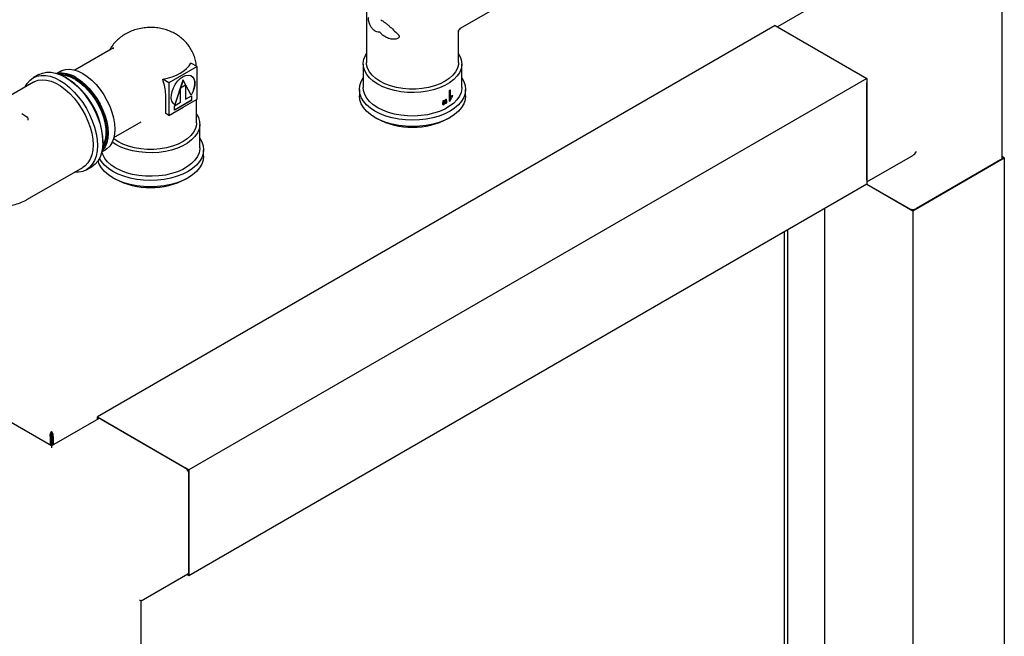
# Paper-space layout 'Sheet1' of a CAD drawing. Units: millimetres. Extents: x 59 to 778, y 97 to 503.
# Drawn here: x 339 to 386, y 306 to 336 of the extents above; entities that cross this region are included whole.
import ezdxf

# ---------------------------------------------------------------- set-up
doc = ezdxf.new("R2010")
doc.units = ezdxf.units.MM

psp = doc.layouts.new('Sheet1')

# ---------------------------------------------------------------- linework, layer by layer
at = {"color": 7, "linetype": 'Continuous', "lineweight": 25}
for p, q in [((359.793, 335.796), (361.552, 336.812)), ((377.286, 337.143), (375.076, 335.867)), ((385.918, 329.547), (385.918, 336.998)), ((355.253, 336.723), (355.253, 334.143)), ((374.973, 335.927), (342.269, 317.047)), ((374.973, 335.927), (379.392, 333.375)), ((375.149, 335.825), (379.215, 333.477)), ((359.69, 335.638), (359.69, 335.632)), ((359.69, 334.143), (359.69, 335.632)), ((343.054, 334.851), (341.188, 333.774)), ((343.041, 334.833), (343.058, 334.844)), ((347.08, 333.945), (345.722, 333.161)), ((347.08, 333.945), (346.777, 334.12)), ((347.08, 332.376), (347.08, 333.945)), ((355.097, 334.07), (355.097, 332.933)), ((359.847, 332.933), (359.847, 334.07)), ((339.441, 333.559), (339.176, 333.406)), ((340.468, 333.719), (340.296, 333.62)), ((339.193, 333.2), (337.567, 332.261)), ((340.811, 333.381), (340.722, 333.432)), ((345.722, 333.161), (345.419, 333.336)), ((345.722, 333.161), (345.722, 331.592)), ((346.392, 333.294), (345.998, 332.113)), ((346.401, 333.289), (346.007, 332.108)), ((346.281, 332.924), (346.522, 333.063)), ((346.401, 333.289), (346.392, 333.294)), ((346.795, 332.562), (346.401, 333.289)), ((346.513, 333.058), (346.513, 332.374)), ((346.522, 333.063), (346.522, 332.369)), ((379.392, 333.375), (346.688, 314.496)), ((379.392, 333.375), (379.392, 328.272)), ((379.392, 328.476), (379.392, 333.171)), ((345.567, 331.681), (345.567, 332.606)), ((346.281, 332.23), (346.281, 332.924)), ((346.522, 332.369), (346.816, 332.539)), ((346.807, 332.534), (346.807, 332.323)), ((346.816, 332.539), (346.816, 332.318)), ((354.909, 332.845), (354.909, 332.539)), ((359.252, 332.282), (359.252, 332.794)), ((359.261, 332.789), (359.252, 332.794)), ((359.261, 332.789), (359.261, 332.277)), ((359.311, 332.823), (359.302, 332.828)), ((359.311, 332.424), (359.311, 332.823)), ((359.406, 332.57), (359.397, 332.575)), ((359.406, 332.509), (359.406, 332.57)), ((360.034, 332.539), (360.034, 332.845)), ((346.807, 332.323), (345.986, 331.849)), ((346.816, 332.318), (345.986, 331.839)), ((345.986, 332.06), (346.281, 332.23)), ((345.986, 331.839), (345.986, 332.06)), ((345.991, 332.117), (346, 332.112)), ((346.007, 332.108), (345.998, 332.113)), ((346.401, 331.984), (347.08, 332.376)), ((346.522, 332.369), (346.513, 332.374)), ((346.816, 332.318), (346.807, 332.323)), ((347.051, 331.235), (347.051, 332.359)), ((358.94, 332.114), (358.94, 332.197)), ((358.949, 332.192), (358.94, 332.197)), ((358.949, 332.108), (358.94, 332.114)), ((358.949, 332.192), (358.949, 332.108)), ((358.965, 332.297), (358.956, 332.302)), ((359.001, 332.313), (358.992, 332.319)), ((359.017, 332.14), (359.017, 332.224)), ((359.049, 332.166), (359.049, 332.25)), ((359.058, 332.245), (359.049, 332.25)), ((359.058, 332.161), (359.049, 332.166)), ((359.058, 332.245), (359.058, 332.161)), ((359.072, 332.349), (359.064, 332.355)), ((359.107, 332.368), (359.098, 332.373)), ((359.122, 332.195), (359.122, 332.279)), ((359.261, 332.277), (359.252, 332.282)), ((338.673, 331.638), (338.631, 331.671)), ((345.722, 331.592), (345.567, 331.681)), ((345.722, 331.592), (346.401, 331.984)), ((338.904, 331.491), (338.821, 331.539)), ((338.935, 331.359), (338.935, 331.437)), ((343.063, 330.526), (344.385, 331.29)), ((347.207, 330.025), (347.207, 331.161)), ((355.659, 331.493), (355.748, 331.442)), ((359.196, 331.442), (359.284, 331.493)), ((342.534, 330.294), (342.534, 330.396)), ((342.483, 329.831), (342.655, 329.93)), ((347.395, 329.63), (347.395, 329.936)), ((379.392, 328.392), (381.602, 329.667)), ((381.602, 326.996), (386.021, 329.547)), ((385.844, 329.445), (381.779, 327.098)), ((386.021, 329.547), (385.918, 329.607)), ((386.021, 329.547), (386.021, 236.155)), ((338.904, 327.548), (341.568, 329.086)), ((341.738, 328.968), (342.003, 329.121)), ((343.02, 328.584), (343.108, 328.533)), ((346.556, 328.533), (346.644, 328.584)), ((379.392, 328.272), (346.688, 309.393)), ((379.392, 328.272), (381.602, 326.996)), ((379.392, 328.272), (381.425, 327.098)), ((377.341, 327.088), (377.341, 236.064)), ((381.602, 326.996), (381.602, 233.604)), ((375.397, 325.966), (375.397, 235.125)), ((375.556, 326.058), (375.556, 235.033)), ((340.059, 315.652), (337.798, 316.958)), ((342.321, 316.958), (340.059, 315.652)), ((342.269, 316.928), (342.269, 317.047)), ((342.269, 317.047), (346.688, 314.496)), ((342.446, 316.945), (346.512, 314.598)), ((340.059, 316.282), (340.059, 316.353)), ((339.985, 316.11), (340.047, 316.146)), ((339.985, 316.11), (339.985, 315.695)), ((340.047, 316.146), (340.047, 315.659)), ((340.134, 316.11), (340.072, 316.146)), ((340.072, 316.146), (340.072, 315.659)), ((340.134, 316.11), (340.134, 315.695)), ((340.059, 315.652), (340.059, 315.567)), ((346.688, 314.496), (346.688, 309.393)), ((346.688, 309.597), (346.688, 314.292)), ((344.375, 308.177), (346.637, 309.482)), ((346.688, 309.393), (346.585, 309.452)), ((344.375, 308.177), (344.302, 308.219)), ((344.375, 305.565), (344.375, 308.177))]:
    psp.add_line(p, q, dxfattribs=at)
at = {"color": 7, "linetype": 'Continuous', "lineweight": 25, "flags": 128}
for points in [[(355.792, 333.1), (355.579, 333.241), (355.402, 333.398), (355.262, 333.567), (355.164, 333.745), (355.109, 333.929), (355.098, 334.116), (355.131, 334.303), (355.208, 334.484), (355.253, 334.559)], [(359.69, 334.559), (359.779, 334.394), (359.834, 334.21), (359.845, 334.023), (359.812, 333.837), (359.735, 333.655), (359.617, 333.481), (359.458, 333.318), (359.262, 333.169), (359.033, 333.036), (358.774, 332.923), (358.492, 332.831), (358.19, 332.763), (357.875, 332.719), (357.553, 332.699), (357.229, 332.706), (356.909, 332.738), (356.6, 332.794), (356.308, 332.875), (356.037, 332.977), (355.792, 333.1)], [(345.419, 333.336), (345.653, 333.386), (345.875, 333.452), (346.081, 333.534), (346.269, 333.629), (346.434, 333.737), (346.575, 333.856), (346.69, 333.985), (346.777, 334.12)], [(355.903, 333.238), (355.696, 333.376), (355.524, 333.529), (355.393, 333.696), (355.304, 333.871), (355.259, 334.052), (355.253, 334.143)], [(359.69, 334.143), (359.685, 334.052), (359.64, 333.871), (359.551, 333.696), (359.419, 333.529), (359.248, 333.376), (359.041, 333.238), (358.801, 333.118), (358.535, 333.019), (358.247, 332.943), (357.943, 332.892), (357.63, 332.866), (357.313, 332.866), (357, 332.892), (356.696, 332.943), (356.408, 333.019), (356.142, 333.118), (355.903, 333.238)], [(338.788, 332.966), (338.888, 333.139), (339.019, 333.291), (339.176, 333.406), (339.354, 333.484), (339.551, 333.522), (339.764, 333.521), (339.988, 333.479), (340.22, 333.398), (340.457, 333.279), (340.693, 333.125), (340.926, 332.937), (341.15, 332.72), (341.363, 332.476), (341.56, 332.21), (341.738, 331.927), (341.894, 331.631), (342.026, 331.327), (342.131, 331.021), (342.207, 330.718), (342.253, 330.423), (342.269, 330.141)], [(339.441, 333.559), (339.619, 333.637), (339.816, 333.675), (340.029, 333.674), (340.253, 333.632), (340.486, 333.551), (340.722, 333.433), (340.959, 333.278), (341.191, 333.091), (341.416, 332.873), (341.628, 332.629), (341.825, 332.363), (342.003, 332.08), (342.16, 331.784), (342.291, 331.48), (342.396, 331.175), (342.472, 330.871), (342.519, 330.576), (342.534, 330.294)], [(340.468, 333.719), (340.549, 333.76), (340.726, 333.81), (340.919, 333.821), (341.126, 333.79), (341.342, 333.72), (341.562, 333.611)], [(341.562, 333.611), (341.782, 333.466), (341.998, 333.287), (342.204, 333.079), (342.398, 332.845), (342.575, 332.59), (342.731, 332.32), (342.863, 332.039), (342.969, 331.755), (343.046, 331.471), (343.093, 331.195), (343.109, 330.932), (343.093, 330.687), (343.046, 330.465), (342.969, 330.271), (342.863, 330.108), (342.731, 329.98), (342.655, 329.93)], [(346.007, 332.108), (345.922, 332.179), (345.864, 332.285), (345.836, 332.421), (345.839, 332.578), (345.875, 332.748), (345.939, 332.922), (346.03, 333.089), (346.141, 333.24), (346.268, 333.367), (346.401, 333.463), (346.535, 333.522), (346.661, 333.54), (346.772, 333.518), (346.863, 333.455), (346.928, 333.356), (346.963, 333.227), (346.966, 333.074), (346.938, 332.906), (346.88, 332.732), (346.795, 332.562)], [(346.794, 333.508), (346.854, 333.46), (346.919, 333.362), (346.954, 333.232), (346.958, 333.079), (346.93, 332.911), (346.871, 332.737), (346.786, 332.568)], [(339.193, 333.2), (339.234, 333.222), (339.412, 333.286), (339.608, 333.311), (339.818, 333.295), (340.039, 333.239), (340.266, 333.144), (340.495, 333.012), (340.722, 332.844), (340.943, 332.646), (341.153, 332.419), (341.349, 332.168), (341.527, 331.898), (341.683, 331.615), (341.815, 331.322), (341.921, 331.026), (341.998, 330.733), (342.044, 330.447), (342.06, 330.173)], [(341.208, 333.376), (341.425, 333.234), (341.637, 333.058), (341.84, 332.853), (342.03, 332.623), (342.204, 332.373), (342.357, 332.107), (342.487, 331.832), (342.591, 331.552), (342.667, 331.273), (342.713, 331.002), (342.729, 330.743), (342.713, 330.502), (342.667, 330.284), (342.591, 330.093), (342.509, 329.961)], [(341.208, 333.32), (341.423, 333.178), (341.632, 333.003), (341.833, 332.799), (342.02, 332.569), (342.19, 332.32), (342.339, 332.055), (342.464, 331.781), (342.563, 331.504), (342.632, 331.229), (342.671, 330.962), (342.679, 330.71), (342.655, 330.477), (342.601, 330.268), (342.526, 330.104)], [(341.235, 333.422), (341.455, 333.277), (341.671, 333.098), (341.877, 332.89), (342.071, 332.656), (342.248, 332.401), (342.404, 332.131), (342.536, 331.851), (342.642, 331.566), (342.719, 331.283), (342.766, 331.006), (342.782, 330.743), (342.766, 330.498), (342.719, 330.276), (342.642, 330.082), (342.536, 329.919), (342.492, 329.87)], [(355.66, 331.799), (355.439, 331.944), (355.253, 332.105), (355.104, 332.279), (354.997, 332.462), (354.931, 332.652), (354.909, 332.845), (354.931, 333.038), (354.997, 333.228), (355.097, 333.4)], [(359.847, 333.4), (359.947, 333.228), (360.012, 333.038), (360.034, 332.845), (360.012, 332.652), (359.947, 332.462), (359.839, 332.279), (359.691, 332.105), (359.505, 331.944), (359.284, 331.799), (359.032, 331.671), (358.753, 331.564), (358.452, 331.478), (358.135, 331.416), (357.806, 331.378), (357.472, 331.366), (357.137, 331.378), (356.808, 331.416), (356.491, 331.478), (356.19, 331.564), (355.912, 331.671), (355.66, 331.799)], [(355.66, 331.493), (355.439, 331.638), (355.253, 331.799), (355.104, 331.973), (354.997, 332.156), (354.931, 332.346), (354.909, 332.539)], [(355.792, 331.964), (355.579, 332.105), (355.402, 332.261), (355.262, 332.43), (355.164, 332.609), (355.109, 332.793), (355.097, 332.933)], [(360.034, 332.539), (360.012, 332.346), (359.947, 332.156), (359.839, 331.973), (359.691, 331.799), (359.505, 331.638), (359.284, 331.493), (359.032, 331.365), (358.753, 331.258), (358.452, 331.172), (358.135, 331.11), (357.806, 331.072), (357.472, 331.059), (357.137, 331.072), (356.808, 331.11), (356.491, 331.172), (356.19, 331.258), (355.912, 331.365), (355.66, 331.493)], [(359.847, 332.933), (359.845, 332.886), (359.812, 332.7), (359.735, 332.518), (359.617, 332.344), (359.458, 332.181), (359.262, 332.032), (359.033, 331.9), (358.774, 331.787), (358.492, 331.695), (358.19, 331.626), (357.875, 331.582), (357.553, 331.563), (357.229, 331.569), (356.909, 331.601), (356.6, 331.658), (356.308, 331.738), (356.037, 331.841), (355.792, 331.964)], [(347.051, 331.65), (347.14, 331.486), (347.195, 331.301), (347.206, 331.114), (347.173, 330.928), (347.096, 330.746), (346.977, 330.572), (346.818, 330.409), (346.622, 330.26), (346.393, 330.128), (346.135, 330.015), (345.852, 329.923), (345.551, 329.854), (345.236, 329.81), (344.913, 329.791), (344.589, 329.797), (344.27, 329.829), (343.961, 329.886), (343.668, 329.966), (343.397, 330.069), (343.153, 330.192), (342.983, 330.3)], [(347.051, 331.235), (347.045, 331.143), (347, 330.963), (346.911, 330.787), (346.78, 330.621), (346.608, 330.467), (346.401, 330.329), (346.162, 330.209), (345.896, 330.111), (345.608, 330.035), (345.304, 329.983), (344.99, 329.957), (344.674, 329.957), (344.361, 329.983), (344.057, 330.035), (343.769, 330.111), (343.503, 330.209), (343.263, 330.329), (343.056, 330.467), (343.048, 330.473)], [(342.269, 330.141), (342.253, 329.877), (342.207, 329.635), (342.131, 329.42), (342.026, 329.235), (341.894, 329.083), (341.738, 328.968), (341.56, 328.89), (341.363, 328.852), (341.163, 328.852)], [(342.06, 330.173), (342.044, 329.918), (341.998, 329.686), (341.921, 329.481), (341.815, 329.307), (341.683, 329.167), (341.568, 329.086)], [(342.534, 330.294), (342.519, 330.03), (342.472, 329.788), (342.396, 329.573), (342.291, 329.388), (342.16, 329.237), (342.003, 329.121), (342.003, 329.121)], [(347.207, 330.492), (347.307, 330.319), (347.373, 330.129), (347.395, 329.936), (347.373, 329.743), (347.307, 329.553), (347.2, 329.37), (347.051, 329.197), (346.865, 329.036), (346.644, 328.89), (346.392, 328.763), (346.113, 328.655), (345.813, 328.57), (345.495, 328.507), (345.167, 328.47), (344.832, 328.457), (344.498, 328.47), (344.169, 328.507), (343.852, 328.57), (343.551, 328.655), (343.272, 328.763), (343.02, 328.89), (342.799, 329.036), (342.613, 329.197), (342.465, 329.37), (342.372, 329.523)], [(347.207, 330.025), (347.206, 329.978), (347.173, 329.792), (347.096, 329.61), (346.977, 329.436), (346.818, 329.273), (346.622, 329.124), (346.393, 328.991), (346.135, 328.878), (345.852, 328.787), (345.551, 328.718), (345.236, 328.674), (344.913, 328.655), (344.589, 328.661), (344.27, 328.693), (343.961, 328.749), (343.668, 328.83), (343.397, 328.932), (343.153, 329.055), (342.94, 329.196), (342.762, 329.353), (342.623, 329.522), (342.525, 329.7), (342.481, 329.83)], [(347.395, 329.63), (347.373, 329.437), (347.307, 329.247), (347.2, 329.064), (347.051, 328.891), (346.865, 328.73), (346.644, 328.584), (346.392, 328.457), (346.113, 328.349), (345.813, 328.263), (345.495, 328.201), (345.167, 328.164), (344.832, 328.151), (344.498, 328.164), (344.169, 328.201), (343.852, 328.263), (343.551, 328.349), (343.272, 328.457), (343.02, 328.584), (342.799, 328.73), (342.613, 328.891), (342.465, 329.064), (342.357, 329.247), (342.301, 329.401)]]:
    psp.add_lwpolyline(points, dxfattribs=at)
at = {"color": 7, "linetype": 'Continuous', "lineweight": 25}
for centre, radius, start, end in [((340.554, 332.399), 1.229, 56.3747, 100.3187), ((340.513, 332.293), 1.288, 57.3066, 94.0647), ((340.513, 332.22), 1.301, 57.7184, 88.2204), ((338.798, 330.229), 3.74, 2.5563, 57.4384), ((358.168, 334.453), 1.982, 303.1817, 304.9254), ((358.171, 334.458), 1.993, 303.1645, 304.8982), ((357.875, 334.47), 2.594, 294.4413, 296.0977), ((357.872, 334.647), 2.583, 294.8052, 295.6782), ((357.875, 334.652), 2.595, 294.8311, 295.6999), ((357.968, 334.286), 2.388, 297.1638, 298.9069), ((357.964, 334.464), 2.378, 297.5327, 298.4704), ((357.967, 334.469), 2.39, 297.5453, 298.4783), ((358.161, 333.961), 2.012, 303.1689, 304.2815), ((338.872, 331.437), 0.0625, 360, 60.0027), ((357.472, 334.761), 3.74, 242.5597, 297.4456), ((385.792, 329.56), 0.126, 294.3747, 354.3052), ((344.832, 331.823), 3.714, 242.3429, 297.6571), ((381.602, 327.439), 0.384, 242.6097, 297.3903), ((342.372, 316.843), 0.126, 54.3824, 114.3071), ((346.305, 314.274), 0.384, 2.6055, 57.3945), ((346.569, 309.582), 0.12, 304.0564, 7.2558)]:
    psp.add_arc(centre, radius, start, end, dxfattribs=at)
for centre, major_axis, ratio, start_param, end_param in [((357.472, 334.613), (1.575, 12.281), 0.144762, 4.533004, 4.541686), ((357.472, 334.613), (1.583, 12.345), 0.144762, 4.53363, 4.542266), ((357.472, 332.372), (-1.883, 10.145), 0.144726, 4.670972, 4.679784), ((357.472, 333.989), (1.58, 13.124), 0.135123, 4.595809, 4.603845), ((357.472, 333.989), (1.588, 13.193), 0.135123, 4.596118, 4.604111), ((357.472, 333.036), (-1.888, 9.9), 0.14761, 4.607744, 4.616726), ((381.602, 329.956), (0.177, 0.306), 0.577335, 3.92695, 4.71243)]:
    psp.add_ellipse(centre, major_axis=major_axis, ratio=ratio, start_param=start_param, end_param=end_param, dxfattribs=at)
for points, knots in [([(355.903, 335.614), (355.874, 335.608), (355.808, 335.596), (355.694, 335.641), (355.58, 335.723), (355.483, 335.838), (355.421, 335.954), (355.384, 336.054), (355.363, 336.127), (355.352, 336.189), (355.348, 336.232), (355.348, 336.26), (355.35, 336.283), (355.356, 336.305), (355.363, 336.312), (355.368, 336.316)], [0, 0, 0, 0, 0.109371, 0.245663, 0.397562, 0.548876, 0.68345, 0.744541, 0.803672, 0.854532, 0.878947, 0.902827, 0.926266, 0.951163, 1, 1, 1, 1]), ([(347.04, 333.968), (347.037, 334.015), (347.029, 334.151), (346.974, 334.37), (346.882, 334.616), (346.757, 334.844), (346.607, 335.052), (346.431, 335.238), (346.241, 335.395), (346.029, 335.533), (345.797, 335.648), (345.537, 335.741), (345.261, 335.805), (344.97, 335.838), (344.669, 335.836), (344.361, 335.798), (344.067, 335.723), (343.795, 335.616), (343.552, 335.484), (343.333, 335.326), (343.139, 335.144), (342.974, 334.947), (342.89, 334.802), (342.85, 334.734)], [0, 0, 0, 0, 0.025397, 0.073475, 0.120625, 0.167075, 0.213075, 0.258918, 0.304956, 0.346382, 0.395546, 0.444479, 0.495112, 0.547283, 0.60082, 0.655995, 0.713154, 0.763792, 0.813401, 0.862008, 0.909855, 0.957191, 1, 1, 1, 1]), ([(355.945, 336.21), (356.009, 336.169), (356.108, 336.107), (356.244, 335.997), (356.383, 335.876), (356.559, 335.71), (356.696, 335.577), (356.766, 335.509)], [0, 0, 0, 0, 0.23832, 0.361709, 0.490016, 0.739949, 1, 1, 1, 1]), ([(356.766, 335.509), (356.781, 335.493), (356.804, 335.469), (356.822, 335.433), (356.829, 335.405), (356.828, 335.378), (356.816, 335.344), (356.78, 335.309), (356.674, 335.261), (356.505, 335.257), (356.306, 335.304), (356.14, 335.384), (356, 335.485), (355.933, 335.574), (355.903, 335.614)], [0, 0, 0, 0, 0.048863, 0.073716, 0.097274, 0.121086, 0.145564, 0.196473, 0.255642, 0.450627, 0.602105, 0.754047, 0.890498, 1, 1, 1, 1]), ([(359.69, 335.637), (359.694, 335.664), (359.701, 335.717), (359.763, 335.77), (359.794, 335.797)], [0, 0, 0, 0, 0.492523, 1, 1, 1, 1]), ([(345.567, 332.606), (345.561, 332.724), (345.547, 332.957), (345.461, 333.21), (345.419, 333.336)], [0, 0, 0, 0, 0.503465, 1, 1, 1, 1]), ([(359.294, 332.299), (359.306, 332.328), (359.336, 332.404), (359.38, 332.47), (359.406, 332.509)], [0, 0, 0, 0, 0.395218, 1, 1, 1, 1]), ([(359.302, 332.429), (359.315, 332.451), (359.345, 332.503), (359.378, 332.549), (359.397, 332.575)], [0, 0, 0, 0, 0.422722, 1, 1, 1, 1]), ([(359.406, 332.57), (359.389, 332.547), (359.356, 332.501), (359.326, 332.449), (359.311, 332.424)], [0, 0, 0, 0, 0.5080928, 1, 1, 1, 1]), ([(338.822, 331.538), (338.788, 331.559), (338.72, 331.601), (338.657, 331.651), (338.625, 331.676)], [0, 0, 0, 0, 0.497294, 1, 1, 1, 1]), ([(336.999, 327.319), (337.023, 327.311), (337.138, 327.273), (337.355, 327.237), (337.646, 327.213), (337.939, 327.228), (338.24, 327.278), (338.54, 327.371), (338.766, 327.465), (338.88, 327.537), (338.903, 327.552)], [0, 0, 0, 0, 0.037677, 0.184728, 0.332538, 0.48097, 0.629889, 0.795821, 0.958452, 1, 1, 1, 1])]:
    psp.add_open_spline(points, degree=3, knots=knots, dxfattribs=at)
for points in [[(340.059, 316.353), (340.047, 316.339), (340.023, 316.312), (339.994, 316.248), (339.978, 316.177), (339.983, 316.133), (339.985, 316.11)], [(340.134, 316.11), (340.136, 316.133), (340.14, 316.177), (340.124, 316.248), (340.096, 316.312), (340.071, 316.339), (340.059, 316.353)], [(340.059, 316.282), (340.055, 316.274), (340.047, 316.257), (340.039, 316.222), (340.037, 316.183), (340.044, 316.158), (340.047, 316.146)], [(340.072, 316.146), (340.075, 316.158), (340.081, 316.183), (340.079, 316.222), (340.071, 316.257), (340.063, 316.274), (340.059, 316.282)]]:
    psp.add_open_spline(points, degree=3, dxfattribs=at)

doc.saveas('drawing.dxf')
